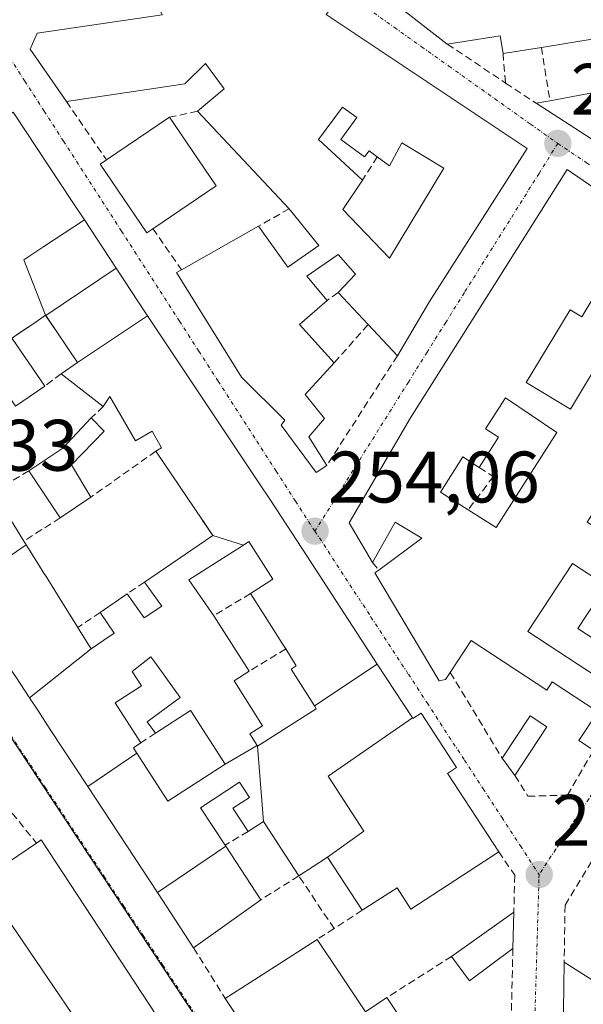
# Model space of a CAD drawing. Units: metres. Extents: x 629524 to 632986, y 4641713 to 4644091.
# Drawn here: x 631015 to 631093, y 4642355 to 4642490 of the extents above; entities that cross this region are included whole.
import ezdxf
from ezdxf.enums import TextEntityAlignment as Align

# ---------------------------------------------------------------- set-up
doc = ezdxf.new("R2010")
doc.units = ezdxf.units.M
doc.header["$MEASUREMENT"] = 0
doc.linetypes.add('TRAZO_Y_PUNTO', pattern=[1, 0.5, -0.25, 0, -0.25])
doc.linetypes.add('TRAZOSX2', pattern=[1.5, 1, -0.5])
for name, color, linetype, lineweight in [('Carátula', 7, 'Continuous', 5), ('Edificación', 1, 'Continuous', 13), ('Edificación Cxs', 1, 'Continuous', 13), ('Muro lineal', 1, 'TRAZOSX2', 13), ('Núcleo urbano CxS', 19, 'Continuous', 0), ('Punto de cota en terreno', 7, 'Continuous', 0), ('Rótulo de punto de cota en terreno', 19, 'Continuous', 0), ('Vía urbana eje', 5, 'TRAZO_Y_PUNTO', 0)]:
    doc.layers.add(name, color=color, linetype=linetype, lineweight=lineweight)
doc.styles.add('Arial', font='txt', dxfattribs={"height": 0.2})

# ---------------------------------------------------------------- blocks, each defined once
blk = doc.blocks.new('5PATER')
at = {"layer": 'Carátula', "linetype": 'Continuous', "lineweight": 5}
h = blk.add_hatch(color=250, dxfattribs=at)
edge = h.paths.add_edge_path()
edge.add_ellipse((0, 0.01), major_axis=(-1.33, -1.34), ratio=0.999422, start_angle=0, end_angle=360)
blk = doc.blocks.new('*U182')
at = {"layer": 'Edificación Cxs', "color": 1, "linetype": 'Continuous', "lineweight": 13}
blk.add_polyline3d([(631089.7601, 4642350.7401, 254.3685), (631089.9201, 4642360.6101, 254.2801), (631096.8301, 4642356.2101, 253.4288)], dxfattribs=at)
blk = doc.blocks.new('*U183')
at = {"layer": 'Edificación Cxs', "color": 1, "linetype": 'Continuous', "lineweight": 13}
for points in [[(631090.3501, 4642469.6201, 253.4843), (631127.6201, 4642444.0001, 253.4372), (631127.8201, 4642441.6701, 253.4406), (631122.6301, 4642434.2601, 253.51), (631113.8901, 4642439.7601, 253.3778), (631117.3101, 4642445.0901, 253.5788), (631110.8001, 4642449.1501, 253.5722), (631105.9601, 4642441.8001, 253.3655), (631108.4901, 4642440.0801, 253.3366), (631105.1601, 4642435.4601, 253.4538), (631117.8801, 4642427.0301, 253.5158), (631101.6001, 4642400.9801, 253.9585), (631101.2101, 4642400.3501, 253.9516), (631091.8201, 4642406.5201, 253.8145), (631095.6901, 4642412.4201, 253.9843), (631091.0501, 4642415.4601, 253.8688), (631084.9201, 4642406.1201, 253.9801), (631098.7501, 4642397.0301, 253.9668), (631093.9601, 4642389.7601, 253.9904), (631091.9301, 4642391.1001, 253.9995), (631094.5301, 4642395.0601, 254.0305), (631088.2801, 4642399.1701, 254.1099), (631087.5301, 4642398.0101, 254.1191), (631077.1201, 4642404.8401, 254.2008), (631074.2601, 4642400.4601, 254.0807), (631073.6001, 4642399.4801, 254.0448), (631072.7501, 4642399.3301, 254.0344), (631063.8901, 4642414.1701, 254.0277), (631064.4101, 4642414.5501, 254.047), (631070.3501, 4642418.9501, 254.0236), (631066.6701, 4642421.1201, 254.0426), (631063.5501, 4642415.6001, 254.0348), (631060.3501, 4642421.0301, 254.0227), (631068.7801, 4642435.4601, 253.8813), (631090.3501, 4642469.6201, 253.4843)], [(631101.6801, 4642450.7501, 253.4964), (631095.4301, 4642454.5001, 253.4188), (631092.3501, 4642449.3701, 253.4618), (631090.7301, 4642450.3501, 253.4834), (631084.7101, 4642440.3301, 253.5784), (631090.7801, 4642436.6801, 253.5116), (631096.2401, 4642445.7601, 253.4559), (631098.0301, 4642444.6801, 253.482), (631101.6801, 4642450.7501, 253.4964)], [(631088.9201, 4642433.4801, 253.7371), (631081.8501, 4642438.2401, 253.7904), (631079.1201, 4642433.9601, 253.8682), (631080.9101, 4642432.8101, 253.8273), (631078.2401, 4642428.6601, 253.91), (631075.9801, 4642430.1001, 253.9763), (631072.9001, 4642425.2601, 254.0263), (631076.7301, 4642422.8401, 253.9689), (631080.5701, 4642420.3801, 253.9447), (631088.9201, 4642433.4801, 253.7371)], [(631101.1501, 4642433.7801, 253.6534), (631093.0701, 4642421.1401, 253.7638), (631100.3201, 4642416.4901, 253.8365), (631109.0301, 4642430.0801, 253.5109), (631107.1701, 4642431.3801, 253.4959), (631106.5101, 4642430.3401, 253.5738), (631101.1501, 4642433.7801, 253.6534)]]:
    blk.add_polyline3d(points, close=True, dxfattribs=at)
blk = doc.blocks.new('*U185')
at = {"layer": 'Edificación Cxs', "color": 1, "linetype": 'Continuous', "lineweight": 13}
for points in [[(631057.1701, 4642490.9601, 253.6201), (631084.8401, 4642472.5101, 253.5159), (631071.4201, 4642451.4601, 253.7407), (631066.9801, 4642444.0101, 253.7776), (631062.9401, 4642448.3001, 254.06), (631058.8201, 4642452.7101, 253.8046), (631061.2301, 4642455.2301, 253.8062), (631058.8201, 4642457.9601, 253.8352), (631054.5501, 4642454.9401, 253.7943), (631057.3201, 4642451.6301, 253.823), (631053.5301, 4642448.3301, 254.1233), (631058.2901, 4642443.0301, 254.2052), (631054.3201, 4642438.6701, 254.167), (631056.9401, 4642435.4101, 253.9381), (631054.8201, 4642432.8501, 253.9568), (631057.2801, 4642428.9401, 253.9592), (631055.8001, 4642427.9601, 253.9653), (631051.0201, 4642434.4901, 254.1275), (631051.4801, 4642435.1401, 254.1692), (631045.5501, 4642441.0801, 253.9948), (631036.6001, 4642455.4601, 253.9045), (631037.2801, 4642455.8501, 253.9334), (631047.8901, 4642461.8301, 254.0083), (631051.9201, 4642456.1801, 253.8652), (631056.1901, 4642459.1901, 254.0015), (631052.1001, 4642464.2401, 254.0508), (631039.4901, 4642477.6301, 254.26), (631043.1701, 4642480.7401, 254.1507), (631040.5701, 4642484.2101, 254.002), (631037.7601, 4642481.4201, 254.1236), (631021.4601, 4642478.9601, 253.959), (631016.4901, 4642486.1601, 253.6856), (631017.4401, 4642488.3701, 253.6806), (631034.6201, 4642490.8901, 253.7218), (631034.2801, 4642491.6901, 253.6893), (631053.2301, 4642494.7101, 253.5467), (631057.7801, 4642491.7101, 253.5846), (631057.1701, 4642490.9601, 253.6201)], [(631059.1901, 4642473.7601, 253.6095), (631061.3901, 4642476.7601, 253.6193), (631059.4201, 4642478.2101, 253.6936), (631056.1201, 4642473.7301, 253.6727), (631062.1901, 4642468.1701, 253.5251), (631059.4601, 4642464.1201, 253.5558), (631065.9101, 4642457.4201, 253.6354), (631073.3701, 4642469.8101, 253.6282), (631067.5801, 4642473.3001, 253.5971), (631065.9101, 4642470.1401, 253.5013), (631064.2101, 4642471.3701, 253.5451), (631063.0901, 4642472.2101, 253.5637), (631062.4601, 4642471.3701, 253.5574), (631059.1901, 4642473.7601, 253.6095)]]:
    blk.add_polyline3d(points, close=True, dxfattribs=at)
blk = doc.blocks.new('*U197')
at = {"layer": 'Edificación Cxs', "color": 1, "linetype": 'Continuous', "lineweight": 13}
for points in [[(631018.6365, 4642449.5263, 254.3383), (631020.2407, 4642447.1583, 254.3877), (631022.9901, 4642443.1001, 254.4109), (631020.7301, 4642441.5501, 254.3261), (631026.5301, 4642437.0601, 254.2591), (631027.4201, 4642438.4301, 254.2808), (631030.9501, 4642432.3101, 254.2925), (631033.2501, 4642433.6301, 254.3559), (631034.5501, 4642431.3701, 254.3207), (631033.7601, 4642430.9001, 254.2955), (631040.1879, 4642421.3975, 254.1925), (631040.2043, 4642421.3733, 254.1931), (631041.6001, 4642419.3101, 254.2416), (631032.2101, 4642412.8901, 254.1458), (631034.5701, 4642409.5601, 254.3324), (631032.1701, 4642407.9801, 254.5148), (631029.8001, 4642411.2601, 254.2347), (631026.1201, 4642408.7301, 254.2037), (631028.0501, 4642405.8501, 254.4475), (631026.6011, 4642404.8857, 254.4946), (631024.8501, 4642403.7201, 254.5902), (631024.7989, 4642403.8021, 254.584), (631024.4593, 4642404.3483, 254.5426), (631024.4469, 4642404.3683, 254.5411), (631023.4729, 4642405.9341, 254.4249), (631023.4515, 4642405.9687, 254.4223), (631023.4467, 4642405.9763, 254.4218), (631023.0401, 4642406.6301, 254.3743), (631020.2409, 4642411.1191, 254.2279), (631020.2221, 4642411.1495, 254.2279), (631018.5217, 4642413.8765, 254.2358), (631018.5089, 4642413.8971, 254.2363), (631018.5017, 4642413.9085, 254.2366), (631017.3981, 4642415.6787, 254.2787), (631017.3903, 4642415.6911, 254.279), (631015.9313, 4642418.0309, 254.322), (631015.6201, 4642418.5301, 254.3263), (631011.4201, 4642425.2601, 254.2793), (631010.1701, 4642424.4401, 254.3233), (631005.6401, 4642430.9401, 254.3761), (631003.9201, 4642429.8501, 254.415), (631000.5301, 4642434.4201, 254.4382), (631005.4067, 4642437.7345, 254.4253), (631005.4699, 4642437.7773, 254.4263), (631005.7411, 4642437.9617, 254.4312), (631005.7439, 4642437.9637, 254.4312), (631008.3139, 4642439.7105, 254.3765), (631008.3183, 4642439.7135, 254.3764), (631010.3099, 4642441.0671, 254.3468), (631011.3001, 4642441.7401, 254.3513), (631014.4601, 4642437.1001, 254.2217), (631018.4801, 4642439.8301, 254.2412), (631014.0163, 4642446.3867, 254.2893), (631013.9801, 4642446.4401, 254.2855), (631014.5653, 4642446.8377, 254.3058), (631015.7241, 4642447.6255, 254.3631), (631016.9633, 4642448.4677, 254.4067), (631018.6001, 4642449.5801, 254.3363), (631018.6365, 4642449.5263, 254.3383)], [(631024.8001, 4642424.5501, 254.1804), (631022.1701, 4642429.0301, 254.2213), (631026.6701, 4642433.6401, 254.2186), (631024.8701, 4642435.4601, 254.1773), (631020.9601, 4642431.3001, 254.1171), (631016.2801, 4642428.1901, 254.1478), (631020.6001, 4642421.7201, 254.283), (631024.8001, 4642424.5501, 254.1804)]]:
    blk.add_polyline3d(points, close=True, dxfattribs=at)

msp = doc.modelspace()

# ---------------------------------------------------------------- linework, layer by layer
at = {"layer": 'Edificación', "color": 1, "linetype": 'Continuous', "lineweight": 13}
for points in [[(631094.6, 4642487.67, 253.52), (631086.78, 4642486.42, 253.54), (631081.51, 4642485.59, 253.64), (631081.12, 4642488.03, 253.75), (631073.85, 4642486.87, 253.62), (631062.92, 4642495.38, 253.59)], [(631057.17, 4642490.96, 253.62), (631084.84, 4642472.51, 253.52), (631071.42, 4642451.46, 253.74), (631066.98, 4642444.01, 253.78), (631062.94, 4642448.3, 254.06), (631058.82, 4642452.71, 253.8), (631061.23, 4642455.23, 253.81), (631058.82, 4642457.96, 253.84), (631054.55, 4642454.94, 253.79), (631057.32, 4642451.63, 253.82), (631053.53, 4642448.33, 254.12), (631058.29, 4642443.03, 254.21), (631054.32, 4642438.67, 254.17), (631056.94, 4642435.41, 253.94), (631054.82, 4642432.85, 253.96), (631057.28, 4642428.94, 253.96), (631055.8, 4642427.96, 253.97), (631051.02, 4642434.49, 254.13), (631051.48, 4642435.14, 254.17), (631045.55, 4642441.08, 253.99), (631036.6, 4642455.46, 253.9), (631037.28, 4642455.85, 253.93), (631047.89, 4642461.83, 254.01), (631051.92, 4642456.18, 253.87), (631056.19, 4642459.19, 254), (631052.1, 4642464.24, 254.05), (631039.49, 4642477.63, 254.26), (631043.17, 4642480.74, 254.15), (631040.57, 4642484.21, 254), (631037.76, 4642481.42, 254.12), (631021.46, 4642478.96, 253.96), (631016.49, 4642486.16, 253.69), (631017.44, 4642488.37, 253.68), (631034.62, 4642490.89, 253.72)], [(631132.01, 4642449.03, 253.33), (631086.07, 4642478.73, 253.55), (631087.96, 4642479.08, 253.53), (631095.73, 4642480.55, 253.52)], [(631004.39, 4642450.24, 254.15), (631005.89, 4642451.28, 254.19), (631002.87, 4642455.66, 254.04), (631000.07, 4642459.71, 253.96), (631003.12, 4642461.78, 253.89), (631000.96, 4642464.89, 253.79), (631006.07, 4642468.43, 253.61), (631008.26, 4642465.28, 253.8), (631013.41, 4642468.78, 253.73), (631009.53, 4642474.35, 253.71), (631014.13, 4642477.53, 253.79), (631022.33, 4642465.11, 253.97), (631023.93, 4642462.69, 253.98)], [(631059.19, 4642473.76, 253.61), (631061.39, 4642476.76, 253.62), (631059.42, 4642478.21, 253.69), (631056.12, 4642473.73, 253.67), (631062.19, 4642468.17, 253.53), (631059.46, 4642464.12, 253.56), (631065.91, 4642457.42, 253.64), (631073.37, 4642469.81, 253.63), (631067.58, 4642473.3, 253.6), (631065.91, 4642470.14, 253.5), (631064.21, 4642471.37, 253.55), (631063.09, 4642472.21, 253.56), (631062.46, 4642471.37, 253.56), (631059.19, 4642473.76, 253.61)], [(631059.19, 4642473.76, 253.61), (631061.39, 4642476.76, 253.62), (631059.42, 4642478.21, 253.69), (631056.12, 4642473.73, 253.67), (631062.19, 4642468.17, 253.53), (631059.46, 4642464.12, 253.56), (631065.91, 4642457.42, 253.64), (631073.37, 4642469.81, 253.63), (631067.58, 4642473.3, 253.6), (631065.91, 4642470.14, 253.5), (631064.21, 4642471.37, 253.55), (631063.09, 4642472.21, 253.56), (631062.46, 4642471.37, 253.56), (631059.19, 4642473.76, 253.61)], [(631033.35, 4642461.49, 253.97), (631032.51, 4642460.93, 253.92), (631026.12, 4642470.35, 253.86), (631026.98, 4642470.94, 253.9), (631035.65, 4642476.81, 254.24), (631042.05, 4642467.39, 254.04), (631033.35, 4642461.49, 253.97)], [(631093.96, 4642389.76, 253.99), (631091.93, 4642391.1, 254), (631094.53, 4642395.06, 254.03), (631088.28, 4642399.17, 254.11), (631087.53, 4642398.01, 254.12), (631077.12, 4642404.84, 254.2), (631074.26, 4642400.46, 254.08), (631073.6, 4642399.48, 254.04), (631072.75, 4642399.33, 254.03), (631063.89, 4642414.17, 254.03), (631064.41, 4642414.55, 254.05), (631070.35, 4642418.95, 254.02), (631066.67, 4642421.12, 254.04), (631063.55, 4642415.6, 254.03), (631060.35, 4642421.03, 254.02), (631068.78, 4642435.46, 253.88), (631090.35, 4642469.62, 253.48)], [(631090.35, 4642469.62, 253.48), (631127.62, 4642444, 253.44)], [(631023.93, 4642462.69, 253.98), (631018.37, 4642459.03, 254.13), (631015.6, 4642457.2, 254.14), (631018.6, 4642449.58, 254.34)], [(631023.93, 4642462.69, 253.98), (631018.37, 4642459.03, 254.13), (631015.6, 4642457.2, 254.14), (631018.6, 4642449.58, 254.34)], [(631023.93, 4642462.69, 253.98), (631028.31, 4642456.06, 253.97)], [(631018.64, 4642449.53, 254.34), (631028.31, 4642456.06, 253.97)], [(631018.64, 4642449.53, 254.34), (631028.31, 4642456.06, 253.97)], [(631028.31, 4642456.06, 253.97), (631032.44, 4642449.8, 253.98), (631032.63, 4642449.51, 253.99)], [(631101.68, 4642450.75, 253.5), (631095.43, 4642454.5, 253.42), (631092.35, 4642449.37, 253.46), (631090.73, 4642450.35, 253.48), (631084.71, 4642440.33, 253.58), (631090.78, 4642436.68, 253.51), (631096.24, 4642445.76, 253.46), (631098.03, 4642444.68, 253.48), (631101.68, 4642450.75, 253.5)], [(631101.68, 4642450.75, 253.5), (631095.43, 4642454.5, 253.42), (631092.35, 4642449.37, 253.46), (631090.73, 4642450.35, 253.48), (631084.71, 4642440.33, 253.58), (631090.78, 4642436.68, 253.51), (631096.24, 4642445.76, 253.46), (631098.03, 4642444.68, 253.48), (631101.68, 4642450.75, 253.5)], [(631018.6, 4642449.58, 254.34), (631016.96, 4642448.47, 254.41), (631015.72, 4642447.63, 254.36), (631014.57, 4642446.84, 254.31), (631013.98, 4642446.44, 254.29), (631014.02, 4642446.39, 254.29), (631018.48, 4642439.83, 254.24), (631014.46, 4642437.1, 254.22), (631011.3, 4642441.74, 254.35), (631010.31, 4642441.07, 254.35), (631008.32, 4642439.71, 254.38), (631008.31, 4642439.71, 254.38), (631005.74, 4642437.96, 254.43), (631005.74, 4642437.96, 254.43), (631005.47, 4642437.78, 254.43), (631005.41, 4642437.73, 254.43), (631000.53, 4642434.42, 254.44)], [(631018.6, 4642449.58, 254.34), (631016.96, 4642448.47, 254.41), (631015.72, 4642447.63, 254.36), (631014.57, 4642446.84, 254.31), (631013.98, 4642446.44, 254.29), (631014.02, 4642446.39, 254.29), (631018.48, 4642439.83, 254.24), (631014.46, 4642437.1, 254.22), (631011.3, 4642441.74, 254.35), (631010.31, 4642441.07, 254.35), (631008.32, 4642439.71, 254.38), (631008.31, 4642439.71, 254.38), (631005.74, 4642437.96, 254.43), (631005.74, 4642437.96, 254.43), (631005.47, 4642437.78, 254.43), (631005.41, 4642437.73, 254.43), (631000.53, 4642434.42, 254.44)], [(631018.64, 4642449.53, 254.34), (631018.6, 4642449.58, 254.34)], [(631018.64, 4642449.53, 254.34), (631018.6, 4642449.58, 254.34)], [(631022.99, 4642443.1, 254.41), (631020.24, 4642447.16, 254.39), (631018.64, 4642449.53, 254.34)], [(631022.99, 4642443.1, 254.41), (631020.24, 4642447.16, 254.39), (631018.64, 4642449.53, 254.34)], [(631032.63, 4642449.51, 253.99), (631022.99, 4642443.1, 254.41)], [(631032.63, 4642449.51, 253.99), (631022.99, 4642443.1, 254.41)], [(631032.63, 4642449.51, 253.99), (631047.92, 4642426.54, 254.1), (631049.51, 4642424.15, 254.08), (631054.6, 4642416.36, 254.07), (631064.22, 4642401.62, 254.11)], [(631041.6, 4642419.31, 254.24), (631040.2, 4642421.37, 254.19), (631040.19, 4642421.4, 254.19), (631033.76, 4642430.9, 254.3), (631034.55, 4642431.37, 254.32), (631033.25, 4642433.63, 254.36), (631030.95, 4642432.31, 254.29), (631027.42, 4642438.43, 254.28), (631026.53, 4642437.06, 254.26), (631020.73, 4642441.55, 254.33), (631022.99, 4642443.1, 254.41)], [(631041.6, 4642419.31, 254.24), (631040.2, 4642421.37, 254.19), (631040.19, 4642421.4, 254.19), (631033.76, 4642430.9, 254.3), (631034.55, 4642431.37, 254.32), (631033.25, 4642433.63, 254.36), (631030.95, 4642432.31, 254.29), (631027.42, 4642438.43, 254.28), (631026.53, 4642437.06, 254.26), (631020.73, 4642441.55, 254.33), (631022.99, 4642443.1, 254.41)], [(631088.92, 4642433.48, 253.74), (631081.85, 4642438.24, 253.79), (631079.12, 4642433.96, 253.87), (631080.91, 4642432.81, 253.83), (631078.24, 4642428.66, 253.91), (631075.98, 4642430.1, 253.98), (631072.9, 4642425.26, 254.03), (631076.73, 4642422.84, 253.97), (631080.57, 4642420.38, 253.94), (631088.92, 4642433.48, 253.74)], [(631088.92, 4642433.48, 253.74), (631081.85, 4642438.24, 253.79), (631079.12, 4642433.96, 253.87), (631080.91, 4642432.81, 253.83), (631078.24, 4642428.66, 253.91), (631075.98, 4642430.1, 253.98), (631072.9, 4642425.26, 254.03), (631076.73, 4642422.84, 253.97), (631080.57, 4642420.38, 253.94), (631088.92, 4642433.48, 253.74)], [(631024.8, 4642424.55, 254.18), (631022.17, 4642429.03, 254.22), (631026.67, 4642433.64, 254.22), (631024.87, 4642435.46, 254.18), (631020.96, 4642431.3, 254.12), (631016.28, 4642428.19, 254.15), (631020.6, 4642421.72, 254.28), (631024.8, 4642424.55, 254.18)], [(631024.8, 4642424.55, 254.18), (631022.17, 4642429.03, 254.22), (631026.67, 4642433.64, 254.22), (631024.87, 4642435.46, 254.18), (631020.96, 4642431.3, 254.12), (631016.28, 4642428.19, 254.15), (631020.6, 4642421.72, 254.28), (631024.8, 4642424.55, 254.18)], [(631024.8, 4642424.55, 254.18), (631022.17, 4642429.03, 254.22), (631026.67, 4642433.64, 254.22), (631024.87, 4642435.46, 254.18), (631020.96, 4642431.3, 254.12), (631016.28, 4642428.19, 254.15), (631020.6, 4642421.72, 254.28), (631024.8, 4642424.55, 254.18)], [(631000.53, 4642434.42, 254.44), (631003.92, 4642429.85, 254.41), (631005.64, 4642430.94, 254.38), (631010.17, 4642424.44, 254.32), (631011.42, 4642425.26, 254.28), (631015.62, 4642418.53, 254.33), (631015.93, 4642418.03, 254.32)], [(631000.53, 4642434.42, 254.44), (631003.92, 4642429.85, 254.41), (631005.64, 4642430.94, 254.38), (631010.17, 4642424.44, 254.32), (631011.42, 4642425.26, 254.28), (631015.62, 4642418.53, 254.33), (631015.93, 4642418.03, 254.32)], [(631024.85, 4642403.72, 254.59), (631026.6, 4642404.89, 254.49), (631028.05, 4642405.85, 254.45), (631026.12, 4642408.73, 254.2), (631029.8, 4642411.26, 254.23), (631032.17, 4642407.98, 254.51), (631034.57, 4642409.56, 254.33), (631032.21, 4642412.89, 254.15), (631041.6, 4642419.31, 254.24)], [(631024.85, 4642403.72, 254.59), (631026.6, 4642404.89, 254.49), (631028.05, 4642405.85, 254.45), (631026.12, 4642408.73, 254.2), (631029.8, 4642411.26, 254.23), (631032.17, 4642407.98, 254.51), (631034.57, 4642409.56, 254.33), (631032.21, 4642412.89, 254.15), (631041.6, 4642419.31, 254.24)], [(631041.6, 4642419.31, 254.24), (631045.81, 4642417.98, 254.07)], [(631041.6, 4642419.31, 254.24), (631045.81, 4642417.98, 254.07)], [(631015.93, 4642418.03, 254.32), (631006.59, 4642411.59, 254.47)], [(631015.93, 4642418.03, 254.32), (631006.59, 4642411.59, 254.47)], [(631015.93, 4642418.03, 254.32), (631017.39, 4642415.69, 254.28), (631017.4, 4642415.68, 254.28), (631018.5, 4642413.91, 254.24), (631018.51, 4642413.9, 254.24), (631018.52, 4642413.88, 254.24), (631020.22, 4642411.15, 254.23), (631020.24, 4642411.12, 254.23), (631023.04, 4642406.63, 254.37), (631023.45, 4642405.98, 254.42), (631023.45, 4642405.97, 254.42), (631023.47, 4642405.93, 254.42), (631024.45, 4642404.37, 254.54), (631024.46, 4642404.35, 254.54), (631024.8, 4642403.8, 254.58), (631024.85, 4642403.72, 254.59)], [(631015.93, 4642418.03, 254.32), (631017.39, 4642415.69, 254.28), (631017.4, 4642415.68, 254.28), (631018.5, 4642413.91, 254.24), (631018.51, 4642413.9, 254.24), (631018.52, 4642413.88, 254.24), (631020.22, 4642411.15, 254.23), (631020.24, 4642411.12, 254.23), (631023.04, 4642406.63, 254.37), (631023.45, 4642405.98, 254.42), (631023.45, 4642405.97, 254.42), (631023.47, 4642405.93, 254.42), (631024.45, 4642404.37, 254.54), (631024.46, 4642404.35, 254.54), (631024.8, 4642403.8, 254.58), (631024.85, 4642403.72, 254.59)], [(631045.81, 4642417.98, 254.07), (631038.31, 4642413.21, 254.12), (631041.73, 4642408.27, 253.93), (631042.07, 4642407.73, 253.97), (631046.6, 4642400.63, 253.94), (631044.53, 4642399.31, 253.99), (631044.63, 4642399.16, 253.99), (631048.44, 4642393.15, 253.95), (631046.67, 4642392.03, 254.09), (631047.68, 4642390.44, 254.12)], [(631045.81, 4642417.98, 254.07), (631038.31, 4642413.21, 254.12), (631041.73, 4642408.27, 253.93), (631042.07, 4642407.73, 253.97), (631046.6, 4642400.63, 253.94), (631044.53, 4642399.31, 253.99), (631044.63, 4642399.16, 253.99), (631048.44, 4642393.15, 253.95), (631046.67, 4642392.03, 254.09), (631047.68, 4642390.44, 254.12)], [(631055.57, 4642395.89, 253.93), (631052.37, 4642400.94, 253.93), (631053.08, 4642401.39, 253.97), (631051.62, 4642403.71, 254.03), (631051.44, 4642404, 254.04), (631051.42, 4642404.02, 254.04), (631048.47, 4642408.65, 254.18), (631048.46, 4642408.67, 254.18), (631046.78, 4642411.31, 253.99), (631048.93, 4642412.69, 254.01), (631049.85, 4642413.28, 254.03), (631046.56, 4642418.46, 254.07), (631045.82, 4642417.99, 254.07), (631045.81, 4642417.98, 254.07)], [(631055.57, 4642395.89, 253.93), (631052.37, 4642400.94, 253.93), (631053.08, 4642401.39, 253.97), (631051.62, 4642403.71, 254.03), (631051.44, 4642404, 254.04), (631051.42, 4642404.02, 254.04), (631048.47, 4642408.65, 254.18), (631048.46, 4642408.67, 254.18), (631046.78, 4642411.31, 253.99), (631048.93, 4642412.69, 254.01), (631049.85, 4642413.28, 254.03), (631046.56, 4642418.46, 254.07), (631045.82, 4642417.99, 254.07), (631045.81, 4642417.98, 254.07)], [(631101.21, 4642400.35, 253.95), (631091.82, 4642406.52, 253.81), (631095.69, 4642412.42, 253.98), (631091.05, 4642415.46, 253.87), (631084.92, 4642406.12, 253.98), (631098.75, 4642397.03, 253.97)], [(631016.39, 4642396.97, 254.55), (631014.49, 4642399.87, 254.55), (631014.47, 4642399.9, 254.54), (631014.44, 4642399.95, 254.54), (631014.37, 4642400.05, 254.54), (631011.1, 4642404.91, 254.56), (631011.04, 4642404.99, 254.56), (631010.99, 4642405.07, 254.56), (631006.59, 4642411.59, 254.47)], [(631016.39, 4642396.97, 254.55), (631024.85, 4642403.72, 254.59)], [(631016.39, 4642396.97, 254.55), (631024.85, 4642403.72, 254.59)], [(631043.29, 4642387.87, 254.22), (631038.56, 4642395.2, 254.2), (631038.54, 4642395.24, 254.2), (631038.54, 4642395.24, 254.2), (631033.71, 4642392.1, 254.25), (631032.55, 4642393.69, 254.24), (631037.12, 4642397.03, 254.22), (631033.61, 4642401.87, 254.36), (631033.06, 4642402.62, 254.4), (631030.51, 4642400.58, 254.37), (631031.78, 4642398.62, 254.24), (631028.17, 4642396.28, 254.39), (631031.71, 4642390.8, 254.37), (631030.67, 4642390.12, 254.44), (631031.12, 4642389.42, 254.45), (631031.14, 4642389.38, 254.45)], [(631043.29, 4642387.87, 254.22), (631038.56, 4642395.2, 254.2), (631038.54, 4642395.24, 254.2), (631038.54, 4642395.24, 254.2), (631033.71, 4642392.1, 254.25), (631032.55, 4642393.69, 254.24), (631037.12, 4642397.03, 254.22), (631033.61, 4642401.87, 254.36), (631033.06, 4642402.62, 254.4), (631030.51, 4642400.58, 254.37), (631031.78, 4642398.62, 254.24), (631028.17, 4642396.28, 254.39), (631031.71, 4642390.8, 254.37), (631030.67, 4642390.12, 254.44), (631031.12, 4642389.42, 254.45), (631031.14, 4642389.38, 254.45)], [(631055.57, 4642395.89, 253.93), (631064.22, 4642401.62, 254.11)], [(631055.57, 4642395.89, 253.93), (631064.22, 4642401.62, 254.11)], [(631064.22, 4642401.62, 254.11), (631069.06, 4642394.21, 254.14)], [(631024.4, 4642384.78, 254.63), (631019.25, 4642392.62, 254.52), (631017.51, 4642395.27, 254.51), (631016.39, 4642396.97, 254.55)], [(631047.74, 4642390.35, 254.13), (631055.83, 4642395.48, 253.93), (631055.57, 4642395.89, 253.93)], [(631047.74, 4642390.35, 254.13), (631055.83, 4642395.48, 253.93), (631055.57, 4642395.89, 253.93)], [(631069.06, 4642394.21, 254.14), (631069.12, 4642394.12, 254.14), (631070.26, 4642394.87, 254.07), (631075.13, 4642387.38, 254.1), (631073.89, 4642386.58, 254.16), (631073.92, 4642386.53, 254.16), (631080.92, 4642375.82, 254.16), (631068.85, 4642367.94, 254.54), (631066.96, 4642370.85, 254.53), (631062.16, 4642367.76, 254.49), (631057.37, 4642375.08, 254.44)], [(631069.06, 4642394.21, 254.14), (631057.46, 4642386.2, 254.27), (631062.35, 4642378.63, 254.33), (631057.37, 4642375.08, 254.44)], [(631069.06, 4642394.21, 254.14), (631057.46, 4642386.2, 254.27), (631062.35, 4642378.63, 254.33), (631057.37, 4642375.08, 254.44)], [(631087.53, 4642393, 254.05), (631083.14, 4642386.3, 254.07), (631081.4, 4642388.68, 254.09), (631085.22, 4642394.51, 254.08), (631087.53, 4642393, 254.05)], [(631031.14, 4642389.38, 254.45), (631024.4, 4642384.78, 254.63)], [(631031.14, 4642389.38, 254.45), (631024.4, 4642384.78, 254.63)], [(631031.14, 4642389.38, 254.45), (631035.39, 4642382.78, 254.28), (631043.29, 4642387.87, 254.22)], [(631031.14, 4642389.38, 254.45), (631035.39, 4642382.78, 254.28), (631043.29, 4642387.87, 254.22)], [(631047.68, 4642390.44, 254.12), (631043.29, 4642387.87, 254.22)], [(631047.68, 4642390.44, 254.12), (631043.29, 4642387.87, 254.22)], [(631047.68, 4642390.44, 254.12), (631047.74, 4642390.35, 254.13)], [(631047.68, 4642390.44, 254.12), (631047.74, 4642390.35, 254.13)], [(631048.55, 4642379.98, 254.55), (631047.74, 4642390.35, 254.13)], [(631048.55, 4642379.98, 254.55), (631047.74, 4642390.35, 254.13)], [(631048.55, 4642379.98, 254.55), (631046.44, 4642378.62, 254.55), (631044.37, 4642381.8, 254.5), (631046.64, 4642383.28, 254.6), (631045.28, 4642385.37, 254.43), (631039.92, 4642381.87, 254.35), (631043.29, 4642376.71, 254.54), (631043.38, 4642376.57, 254.54)], [(631033.97, 4642370.2, 254.68), (631024.4, 4642384.78, 254.63)], [(631057.37, 4642375.08, 254.44), (631053.42, 4642372.49, 254.53), (631048.55, 4642379.98, 254.55)], [(631025.03, 4642343.87, 254.82), (631019.35, 4642338.42, 254.77), (631016.37, 4642341.21, 254.65), (631024.72, 4642349.84, 254.75), (631009.76, 4642371.87, 254.48), (631017.34, 4642376.99, 254.56), (631018.01, 4642377.46, 254.55), (631033.85, 4642353.3, 254.77)], [(631033.97, 4642370.2, 254.68), (631043.38, 4642376.57, 254.54)], [(631043.38, 4642376.57, 254.54), (631048.19, 4642369.21, 254.49), (631038.96, 4642362.6, 254.65), (631033.97, 4642370.2, 254.68)], [(631033.97, 4642370.2, 254.68), (631043.38, 4642376.57, 254.54)], [(631082.87, 4642362.49, 254.39), (631076.92, 4642358.05, 254.59), (631074.44, 4642361.42, 254.59), (631083, 4642367.51, 254.27), (631082.87, 4642362.49, 254.39)], [(631057.03, 4642335.08, 254.8), (631043.31, 4642355.62, 254.65), (631051.31, 4642360.78, 254.5), (631055.94, 4642363.76, 254.5), (631058.82, 4642359.45, 254.57), (631062.6, 4642353.8, 254.71), (631065.53, 4642355.76, 254.58), (631067.17, 4642353.31, 254.67)], [(631094.93, 4642349.66, 254.24), (631089.76, 4642350.74, 254.37), (631089.92, 4642360.61, 254.28), (631096.83, 4642356.21, 253.43)]]:
    msp.add_polyline3d(points, dxfattribs=at)
at = {"layer": 'Edificación Cxs', "color": 1, "linetype": 'Continuous', "lineweight": 13}
for points in [[(631094.6, 4642487.67, 253.52), (631086.78, 4642486.42, 253.54), (631081.51, 4642485.59, 253.64), (631081.12, 4642488.03, 253.75), (631073.85, 4642486.87, 253.62), (631062.92, 4642495.38, 253.59)], [(631132.01, 4642449.03, 253.33), (631086.07, 4642478.73, 253.55), (631087.96, 4642479.08, 253.53), (631095.73, 4642480.55, 253.52)], [(631014.13, 4642477.53, 253.79), (631022.33, 4642465.11, 253.97), (631023.93, 4642462.69, 253.98), (631023.93, 4642462.69, 253.98), (631018.37, 4642459.03, 254.13), (631015.6, 4642457.2, 254.14), (631018.6, 4642449.58, 254.34), (631016.96, 4642448.47, 254.41), (631015.72, 4642447.63, 254.36), (631014.57, 4642446.84, 254.31)], [(631014.02, 4642446.39, 254.29), (631018.48, 4642439.83, 254.24), (631014.46, 4642437.1, 254.22)], [(631006.59, 4642411.59, 254.47), (631015.93, 4642418.03, 254.32), (631017.39, 4642415.69, 254.28), (631017.4, 4642415.68, 254.28), (631018.5, 4642413.91, 254.24), (631018.51, 4642413.9, 254.24), (631018.52, 4642413.88, 254.24), (631020.22, 4642411.15, 254.23), (631020.24, 4642411.12, 254.23), (631023.04, 4642406.63, 254.37), (631023.45, 4642405.98, 254.42), (631023.45, 4642405.97, 254.42), (631023.47, 4642405.93, 254.42), (631024.45, 4642404.37, 254.54), (631024.46, 4642404.35, 254.54), (631024.8, 4642403.8, 254.58), (631024.85, 4642403.72, 254.59), (631024.85, 4642403.72, 254.59), (631016.39, 4642396.97, 254.55), (631014.49, 4642399.87, 254.55)], [(631057.03, 4642335.08, 254.8), (631043.31, 4642355.62, 254.65), (631051.31, 4642360.78, 254.5), (631055.94, 4642363.76, 254.5), (631058.82, 4642359.45, 254.57), (631062.6, 4642353.8, 254.71), (631065.53, 4642355.76, 254.58), (631067.17, 4642353.31, 254.67)]]:
    msp.add_polyline3d(points, dxfattribs=at)
for points in [[(631059.19, 4642473.76, 253.61), (631062.46, 4642471.37, 253.56), (631063.09, 4642472.21, 253.56), (631064.21, 4642471.37, 253.55), (631065.91, 4642470.14, 253.5), (631067.58, 4642473.3, 253.6), (631073.37, 4642469.81, 253.63), (631065.91, 4642457.42, 253.64), (631059.46, 4642464.12, 253.56), (631062.19, 4642468.17, 253.53), (631056.12, 4642473.73, 253.67), (631059.42, 4642478.21, 253.69), (631061.39, 4642476.76, 253.62), (631059.19, 4642473.76, 253.61)], [(631033.35, 4642461.49, 253.97), (631032.51, 4642460.93, 253.92), (631026.12, 4642470.35, 253.86), (631026.98, 4642470.94, 253.9), (631035.65, 4642476.81, 254.24), (631042.05, 4642467.39, 254.04), (631033.35, 4642461.49, 253.97)], [(631028.31, 4642456.06, 253.97), (631018.64, 4642449.53, 254.34), (631018.6, 4642449.58, 254.34), (631015.6, 4642457.2, 254.14), (631018.37, 4642459.03, 254.13), (631023.93, 4642462.69, 253.98), (631028.31, 4642456.06, 253.97)], [(631032.63, 4642449.51, 253.99), (631022.99, 4642443.1, 254.41), (631020.24, 4642447.16, 254.39), (631018.64, 4642449.53, 254.34), (631028.31, 4642456.06, 253.97), (631032.44, 4642449.8, 253.98), (631032.63, 4642449.51, 253.99)], [(631101.68, 4642450.75, 253.5), (631098.03, 4642444.68, 253.48), (631096.24, 4642445.76, 253.46), (631090.78, 4642436.68, 253.51), (631084.71, 4642440.33, 253.58), (631090.73, 4642450.35, 253.48), (631092.35, 4642449.37, 253.46), (631095.43, 4642454.5, 253.42), (631101.68, 4642450.75, 253.5)], [(631064.22, 4642401.62, 254.11), (631055.57, 4642395.89, 253.93), (631052.37, 4642400.94, 253.93), (631053.08, 4642401.39, 253.97), (631051.62, 4642403.71, 254.03), (631051.44, 4642404, 254.04), (631051.42, 4642404.02, 254.04), (631048.47, 4642408.65, 254.18), (631048.46, 4642408.67, 254.18), (631046.78, 4642411.31, 253.99), (631048.93, 4642412.69, 254.01), (631049.85, 4642413.28, 254.03), (631046.56, 4642418.46, 254.07), (631045.82, 4642417.99, 254.07), (631045.81, 4642417.98, 254.07), (631041.6, 4642419.31, 254.24), (631040.2, 4642421.37, 254.19), (631040.19, 4642421.4, 254.19), (631033.76, 4642430.9, 254.3), (631034.55, 4642431.37, 254.32), (631033.25, 4642433.63, 254.36), (631030.95, 4642432.31, 254.29), (631027.42, 4642438.43, 254.28), (631026.53, 4642437.06, 254.26), (631020.73, 4642441.55, 254.33), (631022.99, 4642443.1, 254.41), (631032.63, 4642449.51, 253.99), (631047.92, 4642426.54, 254.1), (631049.51, 4642424.15, 254.08), (631054.6, 4642416.36, 254.07), (631064.22, 4642401.62, 254.11)], [(631088.92, 4642433.48, 253.74), (631080.57, 4642420.38, 253.94), (631076.73, 4642422.84, 253.97), (631072.9, 4642425.26, 254.03), (631075.98, 4642430.1, 253.98), (631078.24, 4642428.66, 253.91), (631080.91, 4642432.81, 253.83), (631079.12, 4642433.96, 253.87), (631081.85, 4642438.24, 253.79), (631088.92, 4642433.48, 253.74)], [(631024.8, 4642424.55, 254.18), (631020.6, 4642421.72, 254.28), (631016.28, 4642428.19, 254.15), (631020.96, 4642431.3, 254.12), (631024.87, 4642435.46, 254.18), (631026.67, 4642433.64, 254.22), (631022.17, 4642429.03, 254.22), (631024.8, 4642424.55, 254.18)], [(631024.8, 4642424.55, 254.18), (631020.6, 4642421.72, 254.28), (631016.28, 4642428.19, 254.15), (631020.96, 4642431.3, 254.12), (631024.87, 4642435.46, 254.18), (631026.67, 4642433.64, 254.22), (631022.17, 4642429.03, 254.22), (631024.8, 4642424.55, 254.18)], [(631015.93, 4642418.03, 254.32), (631006.59, 4642411.59, 254.47), (630992.83, 4642431.98, 254.37), (631000.53, 4642434.42, 254.44), (631003.92, 4642429.85, 254.41), (631005.64, 4642430.94, 254.38), (631010.17, 4642424.44, 254.32), (631011.42, 4642425.26, 254.28), (631015.62, 4642418.53, 254.33), (631015.93, 4642418.03, 254.32)], [(631045.81, 4642417.98, 254.07), (631038.31, 4642413.21, 254.12), (631041.73, 4642408.27, 253.93), (631042.07, 4642407.73, 253.97), (631046.6, 4642400.63, 253.94), (631044.53, 4642399.31, 253.99), (631044.63, 4642399.16, 253.99), (631048.44, 4642393.15, 253.95), (631046.67, 4642392.03, 254.09), (631047.68, 4642390.44, 254.12), (631043.29, 4642387.87, 254.22), (631038.56, 4642395.2, 254.2), (631038.54, 4642395.24, 254.2), (631038.54, 4642395.24, 254.2), (631033.71, 4642392.1, 254.25), (631032.55, 4642393.69, 254.24), (631037.12, 4642397.03, 254.22), (631033.61, 4642401.87, 254.36), (631033.06, 4642402.62, 254.4), (631030.51, 4642400.58, 254.37), (631031.78, 4642398.62, 254.24), (631028.17, 4642396.28, 254.39), (631031.71, 4642390.8, 254.37), (631030.67, 4642390.12, 254.44), (631031.12, 4642389.42, 254.45), (631031.14, 4642389.38, 254.45), (631024.4, 4642384.78, 254.63), (631019.25, 4642392.62, 254.52), (631017.51, 4642395.27, 254.51), (631016.39, 4642396.97, 254.55), (631024.85, 4642403.72, 254.59), (631026.6, 4642404.89, 254.49), (631028.05, 4642405.85, 254.45), (631026.12, 4642408.73, 254.2), (631029.8, 4642411.26, 254.23), (631032.17, 4642407.98, 254.51), (631034.57, 4642409.56, 254.33), (631032.21, 4642412.89, 254.15), (631041.6, 4642419.31, 254.24), (631045.81, 4642417.98, 254.07)], [(631055.57, 4642395.89, 253.93), (631055.83, 4642395.48, 253.93), (631047.74, 4642390.35, 254.13), (631047.68, 4642390.44, 254.12), (631046.67, 4642392.03, 254.09), (631048.44, 4642393.15, 253.95), (631044.63, 4642399.16, 253.99), (631044.53, 4642399.31, 253.99), (631046.6, 4642400.63, 253.94), (631042.07, 4642407.73, 253.97), (631041.73, 4642408.27, 253.93), (631038.31, 4642413.21, 254.12), (631045.81, 4642417.98, 254.07), (631045.82, 4642417.99, 254.07), (631046.56, 4642418.46, 254.07), (631049.85, 4642413.28, 254.03), (631048.93, 4642412.69, 254.01), (631046.78, 4642411.31, 253.99), (631048.46, 4642408.67, 254.18), (631048.47, 4642408.65, 254.18), (631051.42, 4642404.02, 254.04), (631051.44, 4642404, 254.04), (631051.62, 4642403.71, 254.03), (631053.08, 4642401.39, 253.97), (631052.37, 4642400.94, 253.93), (631055.57, 4642395.89, 253.93)], [(631043.29, 4642387.87, 254.22), (631035.39, 4642382.78, 254.28), (631031.14, 4642389.38, 254.45), (631031.12, 4642389.42, 254.45), (631030.67, 4642390.12, 254.44), (631031.71, 4642390.8, 254.37), (631028.17, 4642396.28, 254.39), (631031.78, 4642398.62, 254.24), (631030.51, 4642400.58, 254.37), (631033.06, 4642402.62, 254.4), (631033.61, 4642401.87, 254.36), (631037.12, 4642397.03, 254.22), (631032.55, 4642393.69, 254.24), (631033.71, 4642392.1, 254.25), (631038.54, 4642395.24, 254.2), (631038.54, 4642395.24, 254.2), (631038.56, 4642395.2, 254.2), (631043.29, 4642387.87, 254.22)], [(631069.06, 4642394.21, 254.14), (631057.46, 4642386.2, 254.27), (631062.35, 4642378.63, 254.33), (631057.37, 4642375.08, 254.44), (631053.42, 4642372.49, 254.53), (631048.55, 4642379.98, 254.55), (631047.74, 4642390.35, 254.13), (631055.83, 4642395.48, 253.93), (631055.57, 4642395.89, 253.93), (631064.22, 4642401.62, 254.11), (631069.06, 4642394.21, 254.14)], [(631057.37, 4642375.08, 254.44), (631062.35, 4642378.63, 254.33), (631057.46, 4642386.2, 254.27), (631069.06, 4642394.21, 254.14), (631069.12, 4642394.12, 254.14), (631070.26, 4642394.87, 254.07), (631075.13, 4642387.38, 254.1), (631073.89, 4642386.58, 254.16), (631073.92, 4642386.53, 254.16), (631080.92, 4642375.82, 254.16), (631068.85, 4642367.94, 254.54), (631066.96, 4642370.85, 254.53), (631062.16, 4642367.76, 254.49), (631057.37, 4642375.08, 254.44)], [(631087.53, 4642393, 254.05), (631083.14, 4642386.3, 254.07), (631081.4, 4642388.68, 254.09), (631085.22, 4642394.51, 254.08), (631087.53, 4642393, 254.05)], [(631047.74, 4642390.35, 254.13), (631048.55, 4642379.98, 254.55), (631046.44, 4642378.62, 254.55), (631044.37, 4642381.8, 254.5), (631046.64, 4642383.28, 254.6), (631045.28, 4642385.37, 254.43), (631039.92, 4642381.87, 254.35), (631043.29, 4642376.71, 254.54), (631043.38, 4642376.57, 254.54), (631033.97, 4642370.2, 254.68), (631024.4, 4642384.78, 254.63), (631031.14, 4642389.38, 254.45), (631035.39, 4642382.78, 254.28), (631043.29, 4642387.87, 254.22), (631047.68, 4642390.44, 254.12), (631047.74, 4642390.35, 254.13)], [(631033.85, 4642353.3, 254.77), (631025.03, 4642343.87, 254.82), (631019.35, 4642338.42, 254.77), (631016.37, 4642341.21, 254.65), (631024.72, 4642349.84, 254.75), (631009.76, 4642371.87, 254.48), (631017.34, 4642376.99, 254.56), (631018.01, 4642377.46, 254.55), (631033.85, 4642353.3, 254.77)], [(631033.97, 4642370.2, 254.68), (631043.38, 4642376.57, 254.54), (631048.19, 4642369.21, 254.49), (631038.96, 4642362.6, 254.65), (631033.97, 4642370.2, 254.68)], [(631082.87, 4642362.49, 254.39), (631076.92, 4642358.05, 254.59), (631074.44, 4642361.42, 254.59), (631083, 4642367.51, 254.27), (631082.87, 4642362.49, 254.39)]]:
    msp.add_polyline3d(points, close=True, dxfattribs=at)
at = {"layer": 'Muro lineal', "color": 1, "linetype": 'TRAZOSX2', "lineweight": 13}
for points in [[(631073.85, 4642486.87, 253.62), (631081.87, 4642481.51, 253.53)], [(631081.51, 4642485.59, 253.64), (631081.87, 4642481.51, 253.53)], [(631086.78, 4642486.42, 253.54), (631087.96, 4642479.08, 253.53)], [(631081.87, 4642481.51, 253.53), (631086.07, 4642478.73, 253.55)], [(631021.46, 4642478.96, 253.96), (631026.98, 4642470.94, 253.9)], [(631039.49, 4642477.63, 254.26), (631035.65, 4642476.81, 254.24)], [(631064.21, 4642471.37, 253.55), (631062.19, 4642468.17, 253.53)], [(631052.1, 4642464.24, 254.05), (631047.89, 4642461.83, 254.01)], [(631033.35, 4642461.49, 253.97), (631037.28, 4642455.85, 253.93)], [(631058.82, 4642452.71, 253.8), (631057.32, 4642451.63, 253.82)], [(631062.94, 4642448.3, 254.06), (631058.29, 4642443.03, 254.21)], [(631066.98, 4642444.01, 253.78), (631057.28, 4642428.94, 253.96)], [(631020.73, 4642441.55, 254.33), (631018.48, 4642439.83, 254.24)], [(631026.53, 4642437.06, 254.26), (631024.87, 4642435.46, 254.18)], [(631033.76, 4642430.9, 254.3), (631024.8, 4642424.55, 254.18)], [(631078.24, 4642428.66, 253.91), (631080.18, 4642427.41, 253.81), (631076.73, 4642422.84, 253.97)], [(631016.28, 4642428.19, 254.15), (631011.42, 4642425.26, 254.28)], [(631020.6, 4642421.72, 254.28), (631015.62, 4642418.53, 254.33)], [(631063.55, 4642415.6, 254.03), (631064.41, 4642414.55, 254.05)], [(631032.21, 4642412.89, 254.15), (631029.8, 4642411.26, 254.23)], [(631046.78, 4642411.31, 253.99), (631041.73, 4642408.27, 253.93)], [(631026.12, 4642408.73, 254.2), (631023.04, 4642406.63, 254.37)], [(631051.62, 4642403.71, 254.03), (631046.6, 4642400.63, 253.94)], [(631074.26, 4642400.46, 254.08), (631081.4, 4642388.68, 254.09)], [(631033.71, 4642392.1, 254.25), (631031.71, 4642390.8, 254.37)], [(631083.14, 4642386.3, 254.07), (631084.94, 4642383.44, 254.09), (631090.37, 4642383.6, 254.1), (631093.96, 4642389.76, 253.99)], [(631014.01, 4642381.14, 254.57), (631017.34, 4642376.99, 254.56)], [(631046.44, 4642378.62, 254.55), (631043.29, 4642376.71, 254.54)], [(631080.92, 4642375.82, 254.16), (631083.12, 4642372.6, 254.17), (631083, 4642367.51, 254.27)], [(631093.69, 4642374.47, 254.1), (631090.05, 4642368.46, 254.2), (631089.92, 4642360.61, 254.28)], [(631058.28, 4642365.26, 254.49), (631053.42, 4642372.49, 254.53), (631048.19, 4642369.21, 254.49)], [(631062.16, 4642367.76, 254.49), (631058.28, 4642365.26, 254.49)], [(631058.28, 4642365.26, 254.49), (631055.94, 4642363.76, 254.5)], [(631038.96, 4642362.6, 254.65), (631043.31, 4642355.62, 254.65)], [(631082.87, 4642362.49, 254.39), (631082.64, 4642352.93, 254.4)], [(631074.44, 4642361.42, 254.59), (631065.53, 4642355.76, 254.58)]]:
    msp.add_polyline3d(points, dxfattribs=at)
at = {"layer": 'Núcleo urbano CxS', "color": 19, "linetype": 'Continuous', "lineweight": 0}
msp.add_polyline3d([(631088.25, 4642280.51, 254.85), (631061.59, 4642319.28, 254.82), (631007.8, 4642400.59, 254.49), (630992.15, 4642423.98, 254.42), (630963.99, 4642466.08, 254.22), (630963.69, 4642466.53, 254.22), (630954.15, 4642480.79, 254.07), (630985.6, 4642488.24, 253.99), (631026.62, 4642494.58, 253.75), (631243.29, 4642528.04, 252.45), (631240.83, 4642523.27, 252.45), (631230.55, 4642508.51, 252.59), (631173.65, 4642416.51, 253.42), (631149.78, 4642377.83, 253.9), (631112.68, 4642318.89, 254.6), (631088.25, 4642280.51, 254.85)], close=True, dxfattribs=at)
for points in [[(630925.09, 4642468.74, 254), (630950.99, 4642485.51, 254.01), (630952.23, 4642483.65, 254.03), (630954.15, 4642480.79, 254.07), (630963.69, 4642466.53, 254.22), (630963.99, 4642466.08, 254.22), (630992.15, 4642423.98, 254.42), (631007.8, 4642400.59, 254.49), (631061.59, 4642319.28, 254.82), (631088.25, 4642280.51, 254.85), (631054.19, 4642226.85, 255.31), (631053.98, 4642226.52, 255.32), (631053.98, 4642226.52, 255.32), (631034.19, 4642238.85, 255.41), (631014.73, 4642252.45, 255.41), (631011.15, 4642254.95, 255.35), (631003.89, 4642260.02, 255.43), (631019.06, 4642285.79, 255.13), (630943.88, 4642328.21, 255.16)], [(630954.15, 4642480.79, 254.07), (630963.69, 4642466.53, 254.22), (630963.99, 4642466.08, 254.22), (630992.15, 4642423.98, 254.42), (631007.8, 4642400.59, 254.49), (631061.59, 4642319.28, 254.82), (631088.25, 4642280.51, 254.85)], [(630954.15, 4642480.79, 254.07), (630963.69, 4642466.53, 254.22), (630963.99, 4642466.08, 254.22), (630992.15, 4642423.98, 254.42), (631007.8, 4642400.59, 254.49), (631061.59, 4642319.28, 254.82), (631088.25, 4642280.51, 254.85)]]:
    msp.add_polyline3d(points, dxfattribs=at)
at = {"layer": 'Vía urbana eje', "color": 5, "linetype": 'TRAZO_Y_PUNTO', "lineweight": 0}
for points in [[(631054.81, 4642497.51), (631055.35, 4642497.13), (631059.09, 4642494.47), (631062.84, 4642491.81), (631066.58, 4642489.16), (631070.32, 4642486.5), (631074.07, 4642483.84), (631085.29, 4642475.86), (631089.04, 4642473.21)], [(631010.32, 4642490.18), (631013.07, 4642485.9), (631015.73, 4642481.78), (631018.39, 4642477.65), (631021.05, 4642473.53), (631026.37, 4642465.27), (631029.04, 4642461.15), (631034.36, 4642452.89), (631037.02, 4642448.77), (631039.68, 4642444.64), (631042.34, 4642440.52), (631047.66, 4642432.26), (631050.32, 4642428.14), (631052.98, 4642424.01), (631055.65, 4642419.89)], [(631089.04, 4642473.21), (631086.47, 4642469.1), (631076.19, 4642452.7), (631073.63, 4642448.6), (631071.06, 4642444.5), (631068.49, 4642440.39), (631058.21, 4642423.99), (631055.65, 4642419.89)], [(631089.04, 4642473.21), (631092.99, 4642470.56), (631096.94, 4642467.9), (631100.88, 4642465.25), (631132.48, 4642444.05)], [(631132.48, 4642444.05), (631125.25, 4642432.65), (631122.84, 4642428.86), (631118.02, 4642421.26), (631115.6, 4642417.46), (631110.78, 4642409.86), (631103.03, 4642397.97), (631100.44, 4642394), (631097.85, 4642390.04), (631095.58, 4642386.56), (631093.3, 4642383.09), (631091.03, 4642379.62), (631088.75, 4642376.15), (631086.48, 4642372.68)], [(630992.18, 4642424.26), (630997.4, 4642416.46), (631000, 4642412.57), (631007.83, 4642400.87), (631010.52, 4642396.8), (631013.21, 4642392.74), (631015.9, 4642388.67), (631018.59, 4642384.61), (631026.65, 4642372.41), (631029.34, 4642368.35), (631032.03, 4642364.28), (631034.72, 4642360.22), (631040.1, 4642352.08), (631042.79, 4642348.02), (631045.48, 4642343.95), (631048.17, 4642339.89), (631050.86, 4642335.82), (631053.55, 4642331.76), (631056.24, 4642327.69), (631058.93, 4642323.63), (631061.62, 4642319.56)], [(631055.65, 4642419.89), (631063.35, 4642408.08), (631068.49, 4642400.22), (631071.06, 4642396.28), (631076.2, 4642388.42), (631078.77, 4642384.48), (631081.34, 4642380.55), (631083.91, 4642376.61), (631086.48, 4642372.68)], [(631086.48, 4642372.68), (631086.45, 4642372.01), (631085.89, 4642352.94), (631085.7, 4642348.12), (631085.34, 4642338.48), (631085.21, 4642336.23), (631084.48, 4642334.39), (631082.74, 4642332.87), (631081.06, 4642331.95), (631073.28, 4642326.99), (631069.39, 4642324.52), (631065.51, 4642322.04), (631061.62, 4642319.56)]]:
    msp.add_lwpolyline(points, dxfattribs=at)

# ---------------------------------------------------------------- block references
at = {"layer": 'Edificación Cxs', "color": 1, "linetype": 'Continuous', "lineweight": 13}
for name in ['*U185', '*U183', '*U197', '*U182']:
    msp.add_blockref(name, (0, 0), dxfattribs=at)
at = {"layer": 'Punto de cota en terreno', "linetype": 'Continuous', "lineweight": 0}
for p in [(631089.05, 4642473.21, 253.61), (631055.66, 4642419.89, 254.06), (631086.49, 4642372.68, 254.12)]:
    msp.add_blockref('5PATER', p, dxfattribs=at)

# ---------------------------------------------------------------- texts
at = {"layer": 'Rótulo de punto de cota en terreno', "color": 19, "linetype": 'Continuous', "lineweight": 0, "style": 'Arial'}
for s, p in [('253,61', (631090.81, 4642474.97)), ('254,33', (630993.95, 4642426.02)), ('254,06', (631057.42, 4642421.65)), ('254,12', (631088.25, 4642374.44))]:
    msp.add_text(s, height=7, dxfattribs=at).set_placement(p, align=Align.BOTTOM_LEFT)

doc.saveas('drawing.dxf')
